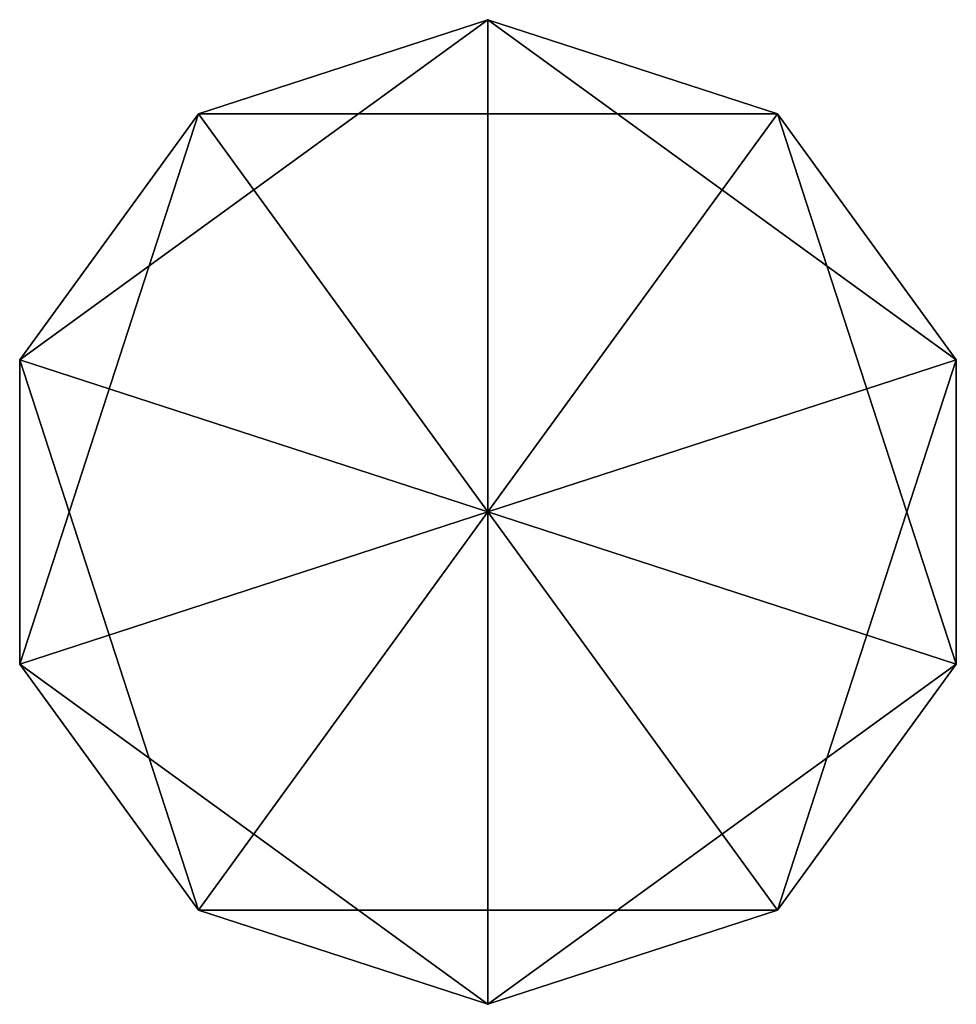
# Model space of a CAD drawing. Units: millimetres. Extents: x -0.31 to 1.31, y 0.84 to 2.54.
import ezdxf

# ---------------------------------------------------------------- set-up
doc = ezdxf.new("R2010")
doc.units = ezdxf.units.MM
doc.layers.add('brancas', color=255, linetype='Continuous')

msp = doc.modelspace()

# ---------------------------------------------------------------- linework, layer by layer
at = {"layer": 'brancas'}
for points in [[(0.5, 2.5388), (-0.309, 1.9511), (0.5, 1.6882, 0.5257)], [(0, 2.3764, -0.8507), (-0.309, 1.9511), (0.5, 2.5388)], [(0, 2.3764, -0.8507), (0.5, 2.5388), (1, 2.3764, -0.8507)], [(1.309, 1.9511), (0.5, 2.5388), (0.5, 1.6882, 0.5257)], [(0.5, 2.5388), (1.309, 1.9511), (1, 2.3764, -0.8507)], [(0, 2.3764, -0.8507), (-0.309, 1.4253, -0.8507), (-0.309, 1.9511)], [(0.5, 1.6882, -1.3764), (-0.309, 1.4253, -0.8507), (0, 2.3764, -0.8507)], [(0, 2.3764, -0.8507), (1, 2.3764, -0.8507), (0.5, 1.6882, -1.3764)], [(1.309, 1.4253, -0.8507), (0.5, 1.6882, -1.3764), (1, 2.3764, -0.8507)], [(1.309, 1.9511), (1.309, 1.4253, -0.8507), (1, 2.3764, -0.8507)], [(-0.309, 1.9511), (0, 1), (0.5, 1.6882, 0.5257)], [(-0.309, 1.9511), (-0.309, 1.4253, -0.8507), (0, 1)], [(1, 1), (1.309, 1.9511), (0.5, 1.6882, 0.5257)], [(1, 1), (1.309, 1.4253, -0.8507), (1.309, 1.9511)], [(0.5, 0.8375, -0.8507), (-0.309, 1.4253, -0.8507), (0.5, 1.6882, -1.3764)], [(1, 1), (0.5, 1.6882, 0.5257), (0, 1)], [(0.5, 1.6882, -1.3764), (1.309, 1.4253, -0.8507), (0.5, 0.8375, -0.8507)], [(0, 1), (-0.309, 1.4253, -0.8507), (0.5, 0.8375, -0.8507)], [(0.5, 0.8375, -0.8507), (1.309, 1.4253, -0.8507), (1, 1)], [(1, 1), (0, 1), (0.5, 0.8375, -0.8507)]]:
    msp.add_3dface(points, dxfattribs=at)

doc.saveas('drawing.dxf')
